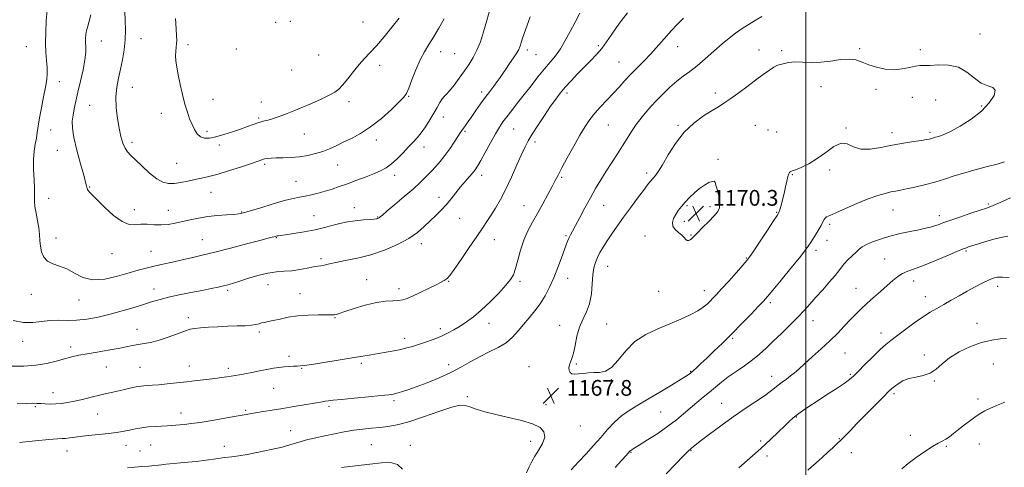
# Model space of a CAD drawing. Extents: x 2127300 to 2130200, y 302300 to 305200.
# Drawn here: x 2128601 to 2129101, y 303729 to 303957 of the extents above; entities that cross this region are included whole.
import ezdxf

# ---------------------------------------------------------------- set-up
doc = ezdxf.new("R2010")
doc.units = 0
doc.header["$MEASUREMENT"] = 0
for name, color, linetype, lineweight in [('CONTOUR INDEX', 41, 'Continuous', 13), ('CONTOUR INTERMEDIATE', 44, 'Continuous', 0), ('GRID LINE', 7, 'Continuous', 0), ('SPOT ELEVATION', 7, 'Continuous', 0), ('SPOT ELEVATION DTM', 2, 'Continuous', 13)]:
    doc.layers.add(name, color=color, linetype=linetype, lineweight=lineweight)
doc.styles.add('Style-WORKING', font='WORKING.shx')

# ---------------------------------------------------------------- blocks, each defined once
blk = doc.blocks.new('SPOT')
at = {"layer": 'SPOT ELEVATION'}
for p, q in [((-3.91, -3.91), (3.82, 3.81)), ((-1.65, 3.77), (1.72, -3.93))]:
    blk.add_line(p, q, dxfattribs=at)

msp = doc.modelspace()

# ---------------------------------------------------------------- linework, layer by layer
at = {"layer": 'CONTOUR INDEX', "flags": 128}
for points, elevation in [([(2128885.314, 303959.889), (2128882.837, 303955.371), (2128880.349, 303950.638), (2128877.872, 303946.005), (2128875.392, 303941.82), (2128872.874, 303938.289), (2128870.211, 303935.043), (2128867.273, 303931.571), (2128863.986, 303927.503), (2128860.491, 303923.044), (2128856.986, 303918.541), (2128853.656, 303914.307), (2128850.661, 303910.51), (2128848.15, 303907.284), (2128846.176, 303904.621), (2128844.402, 303901.955), (2128842.394, 303898.579), (2128839.876, 303894.078), (2128837.204, 303889.198), (2128834.894, 303884.977), (2128833.295, 303882.157), (2128832.09, 303880.303), (2128830.795, 303878.688), (2128829.043, 303876.716), (2128826.918, 303874.332), (2128824.621, 303871.616), (2128822.306, 303868.66), (2128819.946, 303865.611), (2128817.472, 303862.631), (2128814.832, 303859.829), (2128812.057, 303857.124), (2128809.201, 303854.383), (2128806.23, 303851.503), (2128802.767, 303848.504), (2128798.35, 303845.433), (2128792.679, 303842.372), (2128786.1, 303839.529), (2128779.122, 303837.148), (2128772.268, 303835.401), (2128766.109, 303834.176), (2128761.23, 303833.291), (2128758.021, 303832.599), (2128756.081, 303832.08), (2128754.817, 303831.746), (2128753.663, 303831.576), (2128752.185, 303831.413), (2128749.979, 303831.062), (2128746.787, 303830.407), (2128742.944, 303829.642), (2128738.932, 303829.034), (2128735.086, 303828.742), (2128731.155, 303828.48), (2128726.74, 303827.854), (2128721.644, 303826.606), (2128716.469, 303825.037), (2128712.02, 303823.587), (2128708.849, 303822.584), (2128706.496, 303821.917), (2128704.251, 303821.364), (2128701.486, 303820.735), (2128697.916, 303819.968), (2128693.342, 303819.034), (2128687.742, 303817.927), (2128681.801, 303816.735), (2128676.386, 303815.567), (2128672.07, 303814.489), (2128668.257, 303813.373), (2128664.059, 303812.047), (2128658.824, 303810.405), (2128652.836, 303808.61), (2128646.61, 303806.895), (2128640.588, 303805.466), (2128634.912, 303804.428), (2128629.646, 303803.858), (2128624.822, 303803.761), (2128620.343, 303803.845), (2128616.079, 303803.743), (2128611.878, 303803.238), (2128607.503, 303802.715), (2128602.696, 303802.712), (2128597.365, 303803.723)], 1160), ([(2128953.477, 303856.992), (2128955.306, 303859.129), (2128956.209, 303860.955), (2128956.359, 303863.131), (2128955.949, 303866.086), (2128955.25, 303869.313), (2128954.556, 303872.077), (2128954.048, 303873.796), (2128953.472, 303874.52), (2128952.461, 303874.458), (2128950.753, 303873.787), (2128948.504, 303872.567), (2128945.973, 303870.83), (2128943.398, 303868.642), (2128940.931, 303866.222), (2128938.705, 303863.821), (2128936.818, 303861.633), (2128935.243, 303859.6), (2128933.923, 303857.605), (2128932.856, 303855.566), (2128932.28, 303853.553), (2128932.49, 303851.672), (2128933.64, 303850.003), (2128935.321, 303848.522), (2128936.982, 303847.178), (2128938.199, 303845.955), (2128939.061, 303844.981), (2128939.782, 303844.419), (2128940.53, 303844.37), (2128941.271, 303844.69), (2128941.921, 303845.174), (2128942.49, 303845.718), (2128943.352, 303846.627), (2128944.974, 303848.308), (2128947.615, 303850.98), (2128950.708, 303854.113), (2128953.477, 303856.992)], 1170), ([(2128966.05, 303728.887), (2128971.53, 303733.776), (2128977.089, 303738.797), (2128982.007, 303743.346), (2128986.099, 303747.211), (2128989.312, 303750.281), (2128991.69, 303752.53), (2128993.652, 303754.271), (2128995.712, 303755.907), (2128998.316, 303757.784), (2129001.629, 303760.039), (2129005.748, 303762.754), (2129010.609, 303765.912), (2129015.501, 303769.098), (2129019.553, 303771.795), (2129022.211, 303773.711), (2129024.202, 303775.44), (2129026.57, 303777.799), (2129030.045, 303781.312), (2129034.079, 303785.345), (2129037.809, 303788.971), (2129040.653, 303791.549), (2129043.155, 303793.579), (2129046.14, 303795.844), (2129050.178, 303798.892), (2129054.81, 303802.321), (2129059.322, 303805.494), (2129063.19, 303807.949), (2129066.642, 303809.924), (2129070.1, 303811.836), (2129073.884, 303814.001), (2129077.916, 303816.342), (2129082.022, 303818.687), (2129086.014, 303820.869), (2129089.665, 303822.758), (2129092.735, 303824.235), (2129095.129, 303825.209), (2129097.321, 303825.718), (2129099.929, 303825.83), (2129103.379, 303825.651)], 1160), ([(2128795.241, 303728.234), (2128792.648, 303730.611), (2128789.148, 303731.597), (2128784.476, 303731.484), (2128778.506, 303730.761), (2128771.362, 303729.862), (2128764.164, 303728.99)], 1170)]:
    msp.add_lwpolyline(points, dxfattribs=dict(at, elevation=elevation))
at = {"layer": 'CONTOUR INTERMEDIATE', "flags": 128}
for points, elevation in [([(2128909.517, 303960.077), (2128906.431, 303956.247), (2128903.645, 303952.478), (2128901.185, 303948.818), (2128898.867, 303945.308), (2128896.455, 303941.99), (2128893.757, 303938.868), (2128890.768, 303935.791), (2128887.532, 303932.571), (2128884.127, 303929.097), (2128880.791, 303925.568), (2128877.797, 303922.26), (2128875.301, 303919.307), (2128872.976, 303916.273), (2128870.378, 303912.581), (2128867.231, 303907.895), (2128863.94, 303902.861), (2128861.084, 303898.369), (2128859.043, 303894.979), (2128857.43, 303891.93), (2128855.664, 303888.132), (2128853.309, 303882.833), (2128850.527, 303876.643), (2128847.625, 303870.511), (2128844.868, 303865.206), (2128842.343, 303860.787), (2128840.096, 303857.132), (2128838.077, 303854.007), (2128835.866, 303850.717), (2128832.95, 303846.453), (2128829.058, 303840.775), (2128824.89, 303834.716), (2128821.391, 303829.679), (2128819.245, 303826.694), (2128818.098, 303825.305), (2128817.338, 303824.683), (2128816.386, 303824.102), (2128814.815, 303823.254), (2128812.229, 303821.933), (2128808.453, 303820.047), (2128804.174, 303817.948), (2128800.297, 303816.104), (2128797.465, 303814.875), (2128795.275, 303814.201), (2128793.064, 303813.917), (2128790.251, 303813.828), (2128786.589, 303813.616), (2128781.916, 303812.934), (2128776.276, 303811.576), (2128770.554, 303809.891), (2128765.841, 303808.369), (2128762.934, 303807.388), (2128761.442, 303806.88), (2128760.68, 303806.663), (2128759.976, 303806.581), (2128758.708, 303806.575), (2128756.268, 303806.609), (2128752.279, 303806.632), (2128747.273, 303806.521), (2128742.015, 303806.137), (2128737.163, 303805.405), (2128732.959, 303804.511), (2128729.542, 303803.704), (2128726.985, 303803.168), (2128725.1, 303802.816), (2128723.634, 303802.495), (2128722.305, 303802.094), (2128720.726, 303801.667), (2128718.478, 303801.314), (2128715.254, 303801.102), (2128711.176, 303800.97), (2128706.477, 303800.828), (2128701.448, 303800.606), (2128696.626, 303800.329), (2128692.608, 303800.047), (2128689.733, 303799.758), (2128687.313, 303799.274), (2128684.401, 303798.358), (2128680.337, 303796.882), (2128675.616, 303795.171), (2128671.019, 303793.655), (2128667.149, 303792.657), (2128663.897, 303792.039), (2128660.973, 303791.552), (2128658.066, 303790.987), (2128654.781, 303790.306), (2128650.7, 303789.508), (2128645.607, 303788.61), (2128640.099, 303787.685), (2128634.973, 303786.818), (2128630.793, 303786.057), (2128627.181, 303785.285), (2128623.527, 303784.344), (2128619.32, 303783.152), (2128614.449, 303781.934), (2128608.898, 303780.99), (2128602.808, 303780.539), (2128596.919, 303780.488)], 1162), ([(2128860.027, 303958.104), (2128857.644, 303951.394), (2128856.193, 303947.159), (2128855.474, 303944.925), (2128855.128, 303943.734), (2128854.813, 303942.734), (2128854.264, 303941.499), (2128853.232, 303939.707), (2128851.579, 303937.176), (2128849.598, 303934.269), (2128847.687, 303931.485), (2128846.134, 303929.186), (2128844.77, 303927.182), (2128843.311, 303925.146), (2128841.535, 303922.806), (2128839.467, 303920.117), (2128837.191, 303917.089), (2128834.807, 303913.784), (2128832.467, 303910.456), (2128830.339, 303907.412), (2128828.559, 303904.896), (2128827.142, 303902.914), (2128826.069, 303901.415), (2128825.269, 303900.266), (2128824.447, 303899.026), (2128823.252, 303897.172), (2128821.437, 303894.363), (2128819.175, 303890.981), (2128816.74, 303887.586), (2128814.353, 303884.613), (2128812.017, 303881.987), (2128809.681, 303879.508), (2128807.239, 303876.966), (2128804.367, 303874.119), (2128800.685, 303870.716), (2128796.046, 303866.679), (2128791.239, 303862.615), (2128787.288, 303859.302), (2128784.941, 303857.309), (2128783.848, 303856.362), (2128783.387, 303855.977), (2128783.034, 303855.748), (2128782.673, 303855.579), (2128782.284, 303855.453), (2128781.774, 303855.351), (2128780.747, 303855.24), (2128778.729, 303855.084), (2128775.406, 303854.837), (2128771.097, 303854.394), (2128766.28, 303853.638), (2128761.335, 303852.509), (2128756.235, 303851.177), (2128750.855, 303849.866), (2128745.219, 303848.764), (2128739.939, 303847.915), (2128735.778, 303847.326), (2128733.268, 303846.987), (2128732.029, 303846.817), (2128731.449, 303846.723), (2128731.007, 303846.622), (2128730.532, 303846.496), (2128729.938, 303846.338), (2128729, 303846.102), (2128726.919, 303845.569), (2128722.756, 303844.476), (2128715.998, 303842.682), (2128707.836, 303840.529), (2128699.889, 303838.479), (2128693.393, 303836.881), (2128688.055, 303835.64), (2128683.196, 303834.548), (2128678.299, 303833.442), (2128673.481, 303832.342), (2128669.016, 303831.313), (2128665.022, 303830.371), (2128660.99, 303829.34), (2128656.254, 303827.994), (2128650.399, 303826.279), (2128644.014, 303824.829), (2128637.944, 303824.447), (2128632.827, 303825.65), (2128628.505, 303827.791), (2128624.615, 303829.936), (2128620.904, 303831.403), (2128617.55, 303832.529), (2128614.838, 303833.905), (2128612.973, 303835.975), (2128611.837, 303838.595), (2128611.231, 303841.473), (2128610.948, 303844.392), (2128610.757, 303847.44), (2128610.418, 303850.778), (2128609.777, 303854.475), (2128609.03, 303858.223), (2128608.457, 303861.618), (2128608.255, 303864.444), (2128608.265, 303867.23), (2128608.245, 303870.688), (2128608.032, 303875.284), (2128607.788, 303880.485), (2128607.754, 303885.511), (2128608.097, 303889.752), (2128608.666, 303893.292), (2128609.235, 303896.384), (2128609.653, 303899.325), (2128610.071, 303902.578), (2128610.717, 303906.645), (2128611.73, 303911.793), (2128612.892, 303917.342), (2128613.894, 303922.371), (2128614.495, 303926.228), (2128614.715, 303929.318), (2128614.642, 303932.313), (2128614.375, 303935.788), (2128614.067, 303939.937), (2128613.881, 303944.856), (2128613.947, 303950.496), (2128614.258, 303956.219), (2128614.77, 303961.241)], 1158), ([(2128839.712, 303962.224), (2128838.018, 303956.153), (2128836.364, 303950.489), (2128834.713, 303945.422), (2128832.991, 303941.042), (2128831.127, 303937.352), (2128829.046, 303934.017), (2128826.674, 303930.616), (2128824.012, 303926.9), (2128821.36, 303923.306), (2128819.094, 303920.443), (2128817.476, 303918.699), (2128816.313, 303917.585), (2128815.302, 303916.391), (2128814.173, 303914.55), (2128812.805, 303912.05), (2128811.107, 303909.022), (2128809.046, 303905.636), (2128806.8, 303902.22), (2128804.598, 303899.141), (2128802.585, 303896.632), (2128800.563, 303894.379), (2128798.249, 303891.934), (2128795.462, 303889.008), (2128792.442, 303885.952), (2128789.532, 303883.279), (2128786.931, 303881.346), (2128784.25, 303879.885), (2128780.954, 303878.474), (2128776.7, 303876.798), (2128771.914, 303874.98), (2128767.212, 303873.251), (2128763.069, 303871.791), (2128759.372, 303870.567), (2128755.865, 303869.495), (2128752.361, 303868.513), (2128748.949, 303867.65), (2128745.786, 303866.956), (2128742.878, 303866.421), (2128739.624, 303865.781), (2128735.274, 303864.707), (2128729.434, 303863.014), (2128723.151, 303861.074), (2128717.83, 303859.403), (2128714.426, 303858.385), (2128712.094, 303857.883), (2128709.538, 303857.628), (2128705.784, 303857.385), (2128701.142, 303857.047), (2128696.243, 303856.539), (2128691.61, 303855.817), (2128687.324, 303854.956), (2128683.357, 303854.06), (2128679.662, 303853.238), (2128676.124, 303852.615), (2128672.607, 303852.321), (2128669.032, 303852.411), (2128665.521, 303852.64), (2128662.253, 303852.69), (2128659.296, 303852.443), (2128656.279, 303852.578), (2128652.721, 303853.977), (2128648.367, 303857.167), (2128643.854, 303861.267), (2128640.043, 303865.044), (2128637.577, 303867.548), (2128636.233, 303868.963), (2128635.571, 303869.758), (2128635.209, 303870.338), (2128635.003, 303870.862), (2128634.868, 303871.425), (2128634.691, 303872.245), (2128634.237, 303874.031), (2128633.241, 303877.615), (2128631.582, 303883.432), (2128629.703, 303890.323), (2128628.189, 303896.732), (2128627.482, 303901.494), (2128627.458, 303905.001), (2128627.849, 303908.037), (2128628.442, 303911.296), (2128629.237, 303915.128), (2128630.292, 303919.795), (2128631.598, 303925.366), (2128632.897, 303931.154), (2128633.869, 303936.278), (2128634.289, 303940.086), (2128634.319, 303942.833), (2128634.216, 303945.001), (2128634.201, 303947.006), (2128634.357, 303948.991), (2128634.727, 303951.034), (2128635.327, 303953.237), (2128636.063, 303955.816), (2128636.809, 303959.013)], 1156), ([(2128816.27, 303957.049), (2128813.615, 303952.262), (2128810.998, 303947.749), (2128808.59, 303943.927), (2128806.338, 303940.31), (2128804.136, 303936.188), (2128801.935, 303931.148), (2128799.916, 303925.969), (2128798.321, 303921.723), (2128797.209, 303919.097), (2128795.904, 303917.218), (2128793.548, 303914.823), (2128789.559, 303911.028), (2128784.445, 303906.453), (2128778.988, 303902.096), (2128773.847, 303898.732), (2128769.186, 303896.241), (2128765.045, 303894.282), (2128761.408, 303892.568), (2128758.039, 303891.039), (2128754.646, 303889.693), (2128750.993, 303888.534), (2128747.066, 303887.604), (2128742.906, 303886.95), (2128738.613, 303886.594), (2128734.523, 303886.44), (2128731.034, 303886.362), (2128728.429, 303886.254), (2128726.548, 303886.08), (2128725.117, 303885.823), (2128723.78, 303885.438), (2128721.844, 303884.762), (2128718.533, 303883.607), (2128713.401, 303881.886), (2128707.323, 303879.932), (2128701.503, 303878.179), (2128696.849, 303876.947), (2128693.089, 303876.095), (2128689.65, 303875.366), (2128686.1, 303874.577), (2128682.547, 303873.84), (2128679.237, 303873.343), (2128676.31, 303873.294), (2128673.478, 303873.987), (2128670.349, 303875.738), (2128666.692, 303878.67), (2128662.922, 303882.144), (2128659.612, 303885.331), (2128657.194, 303887.639), (2128655.509, 303889.441), (2128654.254, 303891.348), (2128653.168, 303893.885), (2128652.17, 303897.216), (2128651.223, 303901.419), (2128650.333, 303906.47), (2128649.69, 303911.947), (2128649.526, 303917.329), (2128649.991, 303922.232), (2128650.898, 303926.828), (2128651.978, 303931.427), (2128652.987, 303936.269), (2128653.79, 303941.308), (2128654.28, 303946.427), (2128654.403, 303951.485), (2128654.313, 303956.231), (2128654.217, 303960.389)], 1154), ([(2128937.881, 303957.367), (2128934.725, 303954.176), (2128931.88, 303951.181), (2128929.242, 303948.27), (2128926.697, 303945.342), (2128924.083, 303942.335), (2128921.226, 303939.198), (2128918.019, 303935.901), (2128914.627, 303932.504), (2128911.282, 303929.09), (2128908.153, 303925.721), (2128905.142, 303922.383), (2128902.09, 303919.043), (2128898.9, 303915.685), (2128895.739, 303912.35), (2128892.841, 303909.097), (2128890.336, 303905.891), (2128887.942, 303902.317), (2128885.276, 303897.865), (2128882.112, 303892.292), (2128878.858, 303886.407), (2128876.084, 303881.286), (2128874.165, 303877.652), (2128872.706, 303874.823), (2128871.118, 303871.764), (2128868.963, 303867.713), (2128866.394, 303862.983), (2128863.713, 303858.157), (2128861.179, 303853.657), (2128858.882, 303849.265), (2128856.869, 303844.6), (2128855.17, 303839.463), (2128853.755, 303834.392), (2128852.579, 303830.102), (2128851.51, 303827.035), (2128850.074, 303824.524), (2128847.711, 303821.627), (2128844.073, 303817.688), (2128839.658, 303813.214), (2128835.175, 303808.996), (2128831.186, 303805.649), (2128827.663, 303803.06), (2128824.427, 303800.938), (2128821.298, 303799.036), (2128818.091, 303797.283), (2128814.616, 303795.652), (2128810.78, 303794.132), (2128806.869, 303792.757), (2128803.265, 303791.578), (2128800.212, 303790.619), (2128797.399, 303789.816), (2128794.377, 303789.077), (2128790.827, 303788.336), (2128786.938, 303787.605), (2128783.03, 303786.918), (2128779.242, 303786.28), (2128775.001, 303785.587), (2128769.556, 303784.704), (2128762.545, 303783.567), (2128755.176, 303782.38), (2128749.048, 303781.413), (2128745.302, 303780.867), (2128743.248, 303780.648), (2128741.74, 303780.588), (2128739.853, 303780.543), (2128737.554, 303780.449), (2128735.036, 303780.263), (2128732.423, 303779.948), (2128729.584, 303779.488), (2128726.321, 303778.87), (2128722.554, 303778.108), (2128718.667, 303777.311), (2128715.161, 303776.616), (2128712.393, 303776.119), (2128710.159, 303775.763), (2128708.11, 303775.454), (2128705.911, 303775.11), (2128703.273, 303774.714), (2128699.918, 303774.262), (2128695.672, 303773.754), (2128690.776, 303773.203), (2128685.573, 303772.627), (2128680.401, 303772.049), (2128675.576, 303771.524), (2128671.407, 303771.112), (2128668.122, 303770.852), (2128665.621, 303770.695), (2128663.723, 303770.57), (2128662.218, 303770.412), (2128660.777, 303770.178), (2128659.044, 303769.828), (2128656.758, 303769.34), (2128654.038, 303768.744), (2128651.1, 303768.088), (2128648.087, 303767.4), (2128644.863, 303766.643), (2128641.219, 303765.764), (2128637.053, 303764.741), (2128632.695, 303763.686), (2128628.578, 303762.745), (2128625.03, 303762.035), (2128621.938, 303761.567), (2128619.082, 303761.327), (2128616.304, 303761.286), (2128613.693, 303761.377), (2128611.401, 303761.518), (2128609.436, 303761.634), (2128607.227, 303761.673), (2128604.06, 303761.585), (2128599.483, 303761.35)], 1164), ([(2128977.697, 303958.206), (2128974.781, 303956.509), (2128971.272, 303954.403), (2128967.676, 303952.121), (2128964.352, 303949.807), (2128961.076, 303947.275), (2128957.479, 303944.254), (2128953.329, 303940.607), (2128948.937, 303936.74), (2128944.752, 303933.19), (2128941.096, 303930.329), (2128937.784, 303927.852), (2128934.505, 303925.288), (2128931.022, 303922.265), (2128927.384, 303918.814), (2128923.716, 303915.067), (2128920.145, 303911.159), (2128916.824, 303907.229), (2128913.907, 303903.42), (2128911.471, 303899.813), (2128909.268, 303896.244), (2128906.971, 303892.487), (2128904.341, 303888.381), (2128901.494, 303884.033), (2128898.636, 303879.611), (2128895.916, 303875.227), (2128893.277, 303870.76), (2128890.607, 303866.03), (2128887.859, 303860.99), (2128885.253, 303856.121), (2128883.071, 303852.04), (2128881.518, 303849.183), (2128880.483, 303847.275), (2128879.776, 303845.863), (2128879.199, 303844.483), (2128878.524, 303842.632), (2128877.515, 303839.794), (2128876.006, 303835.65), (2128874.111, 303830.663), (2128872.015, 303825.488), (2128869.856, 303820.666), (2128867.588, 303816.271), (2128865.119, 303812.263), (2128862.399, 303808.586), (2128859.543, 303805.133), (2128856.708, 303801.784), (2128853.971, 303798.466), (2128851.088, 303795.3), (2128847.74, 303792.453), (2128843.71, 303790.019), (2128839.205, 303787.794), (2128834.536, 303785.5), (2128829.909, 303782.931), (2128825.097, 303780.159), (2128819.768, 303777.329), (2128813.765, 303774.587), (2128807.647, 303772.101), (2128802.152, 303770.043), (2128797.852, 303768.537), (2128794.666, 303767.508), (2128792.351, 303766.835), (2128790.514, 303766.391), (2128788.168, 303766.028), (2128784.178, 303765.593), (2128777.901, 303764.983), (2128770.65, 303764.295), (2128764.228, 303763.673), (2128759.994, 303763.229), (2128757.525, 303762.925), (2128755.951, 303762.692), (2128754.463, 303762.454), (2128752.483, 303762.127), (2128749.489, 303761.623), (2128745.151, 303760.89), (2128739.894, 303760.007), (2128734.333, 303759.088), (2128729.027, 303758.233), (2128724.314, 303757.482), (2128720.475, 303756.859), (2128717.56, 303756.354), (2128714.686, 303755.828), (2128710.737, 303755.105), (2128705.006, 303754.083), (2128698.423, 303752.952), (2128692.327, 303751.973), (2128687.75, 303751.341), (2128684.499, 303750.986), (2128682.071, 303750.774), (2128679.998, 303750.591), (2128677.939, 303750.419), (2128675.584, 303750.264), (2128672.715, 303750.119), (2128669.467, 303749.932), (2128666.064, 303749.642), (2128662.708, 303749.206), (2128659.508, 303748.672), (2128656.552, 303748.106), (2128653.823, 303747.562), (2128650.894, 303747.034), (2128647.237, 303746.501), (2128642.547, 303745.953), (2128637.413, 303745.409), (2128632.653, 303744.896), (2128628.907, 303744.443), (2128626.122, 303744.082), (2128624.069, 303743.843), (2128622.357, 303743.724), (2128619.926, 303743.579), (2128615.553, 303743.229), (2128608.583, 303742.564), (2128600.629, 303741.76)], 1166), ([(2128793.393, 303957.378), (2128789.899, 303952.987), (2128785.813, 303947.946), (2128781.878, 303943.281), (2128778.645, 303939.724), (2128775.888, 303936.825), (2128773.185, 303933.84), (2128770.249, 303930.266), (2128767.318, 303926.553), (2128764.763, 303923.393), (2128762.765, 303921.258), (2128760.742, 303919.745), (2128757.925, 303918.233), (2128753.806, 303916.266), (2128748.928, 303914.047), (2128744.1, 303911.941), (2128739.963, 303910.234), (2128736.508, 303908.892), (2128733.56, 303907.8), (2128730.972, 303906.868), (2128728.71, 303906.099), (2128726.765, 303905.525), (2128725.086, 303905.138), (2128723.456, 303904.78), (2128721.612, 303904.257), (2128719.323, 303903.419), (2128716.466, 303902.3), (2128712.944, 303900.976), (2128708.773, 303899.548), (2128704.396, 303898.192), (2128700.368, 303897.107), (2128697.119, 303896.479), (2128694.585, 303896.446), (2128692.578, 303897.136), (2128690.927, 303898.622), (2128689.52, 303900.758), (2128688.261, 303903.344), (2128687.063, 303906.25), (2128685.881, 303909.629), (2128684.676, 303913.706), (2128683.44, 303918.56), (2128682.264, 303923.704), (2128681.268, 303928.503), (2128680.549, 303932.466), (2128680.114, 303935.664), (2128679.949, 303938.309), (2128680.019, 303940.588), (2128680.214, 303942.59), (2128680.407, 303944.379), (2128680.489, 303946.123), (2128680.437, 303948.412), (2128680.247, 303951.94), (2128679.921, 303957.211)], 1152), ([(2128913.165, 303793.019), (2128918.753, 303796.704), (2128924.868, 303799.582), (2128930.949, 303802.038), (2128936.501, 303804.381), (2128941.281, 303806.612), (2128945.107, 303808.659), (2128947.887, 303810.469), (2128949.876, 303812.082), (2128951.419, 303813.558), (2128952.877, 303815.034), (2128954.676, 303816.941), (2128957.263, 303819.786), (2128960.853, 303823.815), (2128964.744, 303828.22), (2128968.008, 303831.932), (2128970.042, 303834.29), (2128971.552, 303836.258), (2128973.575, 303839.208), (2128976.796, 303844.017), (2128980.512, 303849.589), (2128983.668, 303854.333), (2128985.492, 303857.115), (2128986.332, 303858.631), (2128986.819, 303860.031), (2128987.454, 303862.218), (2128988.236, 303865.102), (2128989.037, 303868.345), (2128989.753, 303871.609), (2128990.375, 303874.559), (2128990.917, 303876.861), (2128991.388, 303878.285), (2128991.781, 303879.008), (2128992.086, 303879.31), (2128992.377, 303879.467), (2128993.081, 303879.732), (2128994.712, 303880.352), (2128997.616, 303881.544), (2129001.47, 303883.401), (2129005.782, 303885.989), (2129010.112, 303889.185), (2129014.214, 303892.129), (2129017.893, 303893.775), (2129021.082, 303893.463), (2129024.239, 303892.077), (2129027.949, 303890.887), (2129032.636, 303890.855), (2129038.073, 303891.714), (2129043.867, 303892.893), (2129049.602, 303893.916), (2129054.752, 303894.703), (2129058.767, 303895.271), (2129061.278, 303895.647), (2129062.649, 303895.895), (2129063.427, 303896.089), (2129064.098, 303896.295), (2129064.884, 303896.54), (2129065.949, 303896.842), (2129067.491, 303897.278), (2129069.863, 303898.152), (2129073.457, 303899.826), (2129078.433, 303902.548), (2129084.026, 303906.097), (2129089.242, 303910.142), (2129093.215, 303914.304), (2129095.609, 303918.035), (2129096.216, 303920.744), (2129094.972, 303922.117), (2129092.387, 303922.945), (2129089.114, 303924.295), (2129085.65, 303926.874), (2129081.88, 303929.949), (2129077.531, 303932.425), (2129072.511, 303933.505), (2129067.451, 303933.579), (2129063.158, 303933.333), (2129060.171, 303933.286), (2129057.947, 303933.291), (2129055.671, 303933.035), (2129052.696, 303932.337), (2129049.032, 303931.545), (2129044.855, 303931.143), (2129040.376, 303931.488), (2129035.945, 303932.437), (2129031.948, 303933.722), (2129028.606, 303935.064), (2129025.487, 303936.14), (2129021.992, 303936.619), (2129017.689, 303936.309), (2129012.802, 303935.595), (2129007.721, 303935.004), (2129002.806, 303934.911), (2128998.3, 303935.088), (2128994.417, 303935.154), (2128991.324, 303934.838), (2128988.992, 303934.306), (2128987.348, 303933.833), (2128986.243, 303933.582), (2128985.233, 303933.271), (2128983.804, 303932.507), (2128981.537, 303930.978), (2128978.417, 303928.713), (2128974.524, 303925.82), (2128970.031, 303922.475), (2128965.469, 303919.108), (2128961.456, 303916.217), (2128958.371, 303914.114), (2128955.625, 303912.384), (2128952.391, 303910.431), (2128948.087, 303907.736), (2128943.13, 303904.099), (2128938.186, 303899.395), (2128933.817, 303893.697), (2128930.173, 303887.847), (2128927.3, 303882.882), (2128925.193, 303879.558), (2128923.646, 303877.504), (2128922.402, 303876.067), (2128921.188, 303874.631), (2128919.674, 303872.713), (2128917.512, 303869.868), (2128914.494, 303865.83), (2128910.965, 303861.055), (2128907.408, 303856.181), (2128904.221, 303851.732), (2128901.461, 303847.768), (2128899.096, 303844.238), (2128897.101, 303841.089), (2128895.455, 303838.262), (2128894.139, 303835.699), (2128893.134, 303833.265), (2128892.405, 303830.534), (2128891.915, 303827.003), (2128891.58, 303822.382), (2128891.122, 303817.22), (2128890.216, 303812.281), (2128888.665, 303808.099), (2128886.787, 303804.304), (2128885.028, 303800.298), (2128883.727, 303795.709), (2128882.785, 303791.067), (2128881.994, 303787.124), (2128881.204, 303784.42), (2128880.478, 303782.63), (2128879.937, 303781.214), (2128879.688, 303779.762), (2128879.792, 303778.381), (2128880.299, 303777.308), (2128881.249, 303776.717), (2128882.662, 303776.538), (2128884.548, 303776.637), (2128886.89, 303776.885), (2128889.557, 303777.152), (2128892.39, 303777.311), (2128895.269, 303777.385), (2128898.222, 303778.002), (2128901.32, 303779.939), (2128904.668, 303783.663), (2128908.519, 303788.389), (2128913.165, 303793.019)], 1168), ([(2128880.879, 303727.836), (2128884.603, 303731.908), (2128888.396, 303736.054), (2128892.175, 303740.23), (2128895.844, 303744.353), (2128899.349, 303748.328), (2128902.808, 303752.02), (2128906.381, 303755.282), (2128910.247, 303758.067), (2128914.645, 303760.724), (2128919.832, 303763.703), (2128925.841, 303767.26), (2128931.816, 303770.895), (2128936.68, 303773.915), (2128939.684, 303775.845), (2128941.402, 303777.07), (2128942.735, 303778.191), (2128944.447, 303779.725), (2128946.749, 303781.842), (2128949.711, 303784.629), (2128953.372, 303788.141), (2128957.648, 303792.313), (2128962.42, 303797.052), (2128967.478, 303802.162), (2128972.244, 303807.036), (2128976.048, 303810.964), (2128978.527, 303813.577), (2128980.552, 303815.864), (2128983.303, 303819.154), (2128987.555, 303824.303), (2128992.461, 303830.285), (2128996.771, 303835.601), (2128999.572, 303839.167), (2129001.298, 303841.556), (2129002.723, 303843.754), (2129004.43, 303846.489), (2129006.23, 303849.45), (2129007.746, 303852.071), (2129008.711, 303853.915), (2129009.302, 303855.087), (2129009.808, 303855.824), (2129010.575, 303856.39), (2129012.177, 303857.148), (2129015.246, 303858.485), (2129020.124, 303860.629), (2129025.997, 303863.163), (2129031.765, 303865.511), (2129036.541, 303867.221), (2129040.302, 303868.344), (2129043.243, 303869.058), (2129045.633, 303869.541), (2129048.046, 303869.983), (2129051.128, 303870.574), (2129055.33, 303871.462), (2129060.297, 303872.63), (2129065.477, 303874.017), (2129070.465, 303875.56), (2129075.452, 303877.192), (2129080.78, 303878.843), (2129086.606, 303880.445), (2129092.36, 303881.933), (2129097.29, 303883.243), (2129100.951, 303884.373)], 1166), ([(2128903.269, 303729.051), (2128906.511, 303732.772), (2128908.543, 303735.064), (2128909.728, 303736.378), (2128910.402, 303737.12), (2128910.791, 303737.52), (2128911.096, 303737.76), (2128911.586, 303738.064), (2128912.808, 303738.8), (2128915.377, 303740.376), (2128919.638, 303743.041), (2128924.849, 303746.419), (2128929.998, 303749.978), (2128934.306, 303753.29), (2128937.93, 303756.344), (2128941.263, 303759.233), (2128944.61, 303762.033), (2128947.934, 303764.75), (2128951.113, 303767.375), (2128954.099, 303769.915), (2128957.146, 303772.45), (2128960.587, 303775.079), (2128964.618, 303777.869), (2128968.904, 303780.768), (2128972.974, 303783.695), (2128976.517, 303786.619), (2128979.851, 303789.715), (2128983.451, 303793.21), (2128987.622, 303797.221), (2128991.983, 303801.431), (2128995.983, 303805.413), (2128999.249, 303808.881), (2129002.124, 303812.118), (2129005.132, 303815.545), (2129008.602, 303819.418), (2129012.098, 303823.317), (2129014.99, 303826.656), (2129016.863, 303829.035), (2129018.157, 303830.802), (2129019.525, 303832.492), (2129021.438, 303834.495), (2129023.625, 303836.619), (2129025.634, 303838.526), (2129027.188, 303839.982), (2129028.711, 303841.157), (2129030.806, 303842.323), (2129033.932, 303843.683), (2129037.991, 303845.158), (2129042.743, 303846.598), (2129047.898, 303847.878), (2129052.967, 303848.971), (2129057.409, 303849.874), (2129060.826, 303850.598), (2129063.39, 303851.211), (2129065.419, 303851.792), (2129067.29, 303852.439), (2129069.638, 303853.312), (2129073.163, 303854.584), (2129078.224, 303856.33), (2129083.826, 303858.225), (2129088.637, 303859.841), (2129091.743, 303860.9), (2129093.915, 303861.712), (2129096.344, 303862.737), (2129099.872, 303864.287), (2129103.947, 303866.095)], 1164), ([(2128929.146, 303725.799), (2128934.018, 303730.953), (2128937.658, 303734.76), (2128939.791, 303736.924), (2128940.844, 303737.916), (2128941.423, 303738.4), (2128942.133, 303739.002), (2128943.594, 303740.196), (2128946.427, 303742.419), (2128951.023, 303745.929), (2128956.855, 303750.27), (2128963.162, 303754.809), (2128969.246, 303758.994), (2128974.647, 303762.618), (2128978.966, 303765.553), (2128981.97, 303767.746), (2128984.094, 303769.429), (2128985.942, 303770.906), (2128987.983, 303772.421), (2128990.158, 303773.987), (2128992.274, 303775.562), (2128994.25, 303777.166), (2128996.458, 303779.092), (2128999.383, 303781.702), (2129003.322, 303785.215), (2129007.836, 303789.302), (2129012.298, 303793.492), (2129016.207, 303797.393), (2129019.575, 303800.921), (2129022.538, 303804.071), (2129025.256, 303806.878), (2129027.977, 303809.552), (2129030.97, 303812.342), (2129034.398, 303815.41), (2129037.985, 303818.561), (2129041.346, 303821.51), (2129044.206, 303824.023), (2129046.727, 303826.061), (2129049.18, 303827.634), (2129051.868, 303828.826), (2129055.23, 303830.013), (2129059.739, 303831.643), (2129065.568, 303833.985), (2129071.697, 303836.574), (2129076.805, 303838.767), (2129079.937, 303840.088), (2129081.582, 303840.743), (2129082.593, 303841.104), (2129083.74, 303841.501), (2129085.473, 303842.07), (2129088.158, 303842.906), (2129091.952, 303844.032), (2129096.172, 303845.21), (2129099.927, 303846.133), (2129102.568, 303846.6)], 1162), ([(2129000.985, 303727.656), (2129002.789, 303729.259), (2129005.288, 303731.488), (2129008.254, 303734.143), (2129011.183, 303736.775), (2129013.685, 303739.043), (2129015.841, 303741.046), (2129017.846, 303742.99), (2129019.936, 303745.111), (2129022.502, 303747.766), (2129025.974, 303751.339), (2129030.536, 303755.979), (2129035.387, 303760.882), (2129039.48, 303765.009), (2129042.075, 303767.614), (2129043.663, 303769.128), (2129045.04, 303770.278), (2129046.874, 303771.62), (2129049.304, 303773.031), (2129052.343, 303774.219), (2129055.926, 303775.022), (2129059.694, 303775.8), (2129063.217, 303777.043), (2129066.249, 303779.105), (2129069.294, 303781.803), (2129073.043, 303784.816), (2129077.96, 303787.826), (2129083.605, 303790.522), (2129089.312, 303792.594), (2129094.481, 303793.833), (2129098.776, 303794.424), (2129101.927, 303794.652)], 1158), ([(2128858.097, 303726.421), (2128859.521, 303729.376), (2128860.851, 303732.064), (2128862.431, 303734.858), (2128864.431, 303738.014), (2128866.319, 303741.316), (2128867.39, 303744.432), (2128867.032, 303747.099), (2128865.008, 303749.344), (2128861.172, 303751.263), (2128855.574, 303752.951), (2128849.04, 303754.487), (2128842.589, 303755.945), (2128837.071, 303757.372), (2128832.659, 303758.7), (2128829.358, 303759.833), (2128826.949, 303760.626), (2128824.328, 303760.741), (2128820.163, 303759.791), (2128813.617, 303757.597), (2128805.806, 303754.815), (2128798.334, 303752.304), (2128792.424, 303750.72), (2128787.759, 303749.89), (2128783.636, 303749.437), (2128779.463, 303749.032), (2128775.081, 303748.557), (2128770.442, 303747.946), (2128765.54, 303747.154), (2128760.547, 303746.223), (2128755.675, 303745.219), (2128751.131, 303744.202), (2128747.077, 303743.21), (2128743.669, 303742.279), (2128740.879, 303741.416), (2128737.962, 303740.518), (2128733.989, 303739.457), (2128728.399, 303738.167), (2128722.085, 303736.838), (2128716.31, 303735.726), (2128711.962, 303735.006), (2128708.46, 303734.531), (2128704.852, 303734.077), (2128700.433, 303733.477), (2128695.493, 303732.8), (2128690.572, 303732.175), (2128686.131, 303731.701), (2128682.327, 303731.361), (2128679.243, 303731.111), (2128676.911, 303730.908), (2128675.181, 303730.733), (2128673.855, 303730.571), (2128672.697, 303730.407), (2128671.318, 303730.228), (2128669.292, 303730.024), (2128666.338, 303729.786), (2128662.767, 303729.511), (2128659.039, 303729.197), (2128655.542, 303728.851)], 1168), ([(2129048.765, 303728.425), (2129052.014, 303731.055), (2129056.1, 303734.127), (2129060.467, 303737.208), (2129064.36, 303739.761), (2129067.222, 303741.42), (2129069.311, 303742.494), (2129071.085, 303743.463), (2129072.949, 303744.725), (2129075.094, 303746.369), (2129077.654, 303748.402), (2129080.67, 303750.769), (2129083.804, 303753.164), (2129086.622, 303755.216), (2129088.863, 303756.681), (2129090.957, 303757.814), (2129093.506, 303758.991), (2129096.945, 303760.499), (2129101.04, 303762.252)], 1156)]:
    msp.add_lwpolyline(points, dxfattribs=dict(at, elevation=elevation))
at = {"layer": 'GRID LINE', "flags": 128}
msp.add_lwpolyline([(2129000, 302500), (2129000, 305000)], dxfattribs=at)
at = {"layer": 'SPOT ELEVATION DTM'}
for p in [(2128730.81, 303955.25, 1150.5), (2128738.17, 303955.84, 1150.2), (2128775.08, 303955.42, 1150.9), (2129088.47, 303949.39, 1167.4), (2128642.26, 303945.78, 1155.2), (2128662.29, 303946.89, 1153.3), (2128604.19, 303942.84, 1158.9), (2128686.24, 303943.9, 1151.6), (2128710.83, 303941.69, 1151.2), (2128814.58, 303940.31, 1154.7), (2128821.59, 303939.25, 1154.9), (2128858.55, 303941.25, 1158.4), (2128894.72, 303943.41, 1161.7), (2128934.85, 303942.83, 1164.7), (2128976.29, 303941.14, 1167.2), (2128987.71, 303940.89, 1167.7), (2129027.39, 303941.88, 1167.8), (2129058.23, 303941.31, 1167.6), (2128752.55, 303938.71, 1150.7), (2128862.93, 303938.82, 1158.9), (2128905.14, 303935.15, 1163.1), (2128738.89, 303931.04, 1150.6), (2128783.51, 303933.41, 1152.6), (2128620.93, 303925.12, 1157.5), (2128657.88, 303922.31, 1153.3), (2128835.41, 303919.85, 1157.6), (2128878.67, 303919.28, 1162.4), (2128954.06, 303919.3, 1167.5), (2129007.7, 303922.56, 1168.8), (2129035.71, 303921.23, 1168.3), (2128698.85, 303916.12, 1151.3), (2128723.51, 303914.69, 1151.3), (2128767.91, 303914.92, 1152.5), (2128798.31, 303917.66, 1154.1), (2129054.13, 303917.22, 1168.9), (2129065.92, 303915.73, 1168.8), (2128636.34, 303913.04, 1154.9), (2129089.4, 303912.75, 1168.2), (2128672.69, 303909.07, 1152.6), (2128722.07, 303906.68, 1151.8), (2128815.97, 303907.08, 1156.6), (2128616.54, 303900.61, 1157.4), (2128695.93, 303899.92, 1151.7), (2128826.95, 303899.87, 1158.2), (2128851.62, 303901.12, 1160.9), (2128899.65, 303903.04, 1164.9), (2128935.02, 303903, 1167.8), (2128974.37, 303902.96, 1169.3), (2128980.88, 303900.58, 1169.3), (2128985.29, 303899.58, 1169.3), (2129020.49, 303901.55, 1168.1), (2129043.85, 303899.24, 1168.5), (2129063.12, 303899.4, 1168.3), (2128657.81, 303894.2, 1153.6), (2128745.34, 303898.48, 1152.9), (2128781.8, 303895.39, 1154.5), (2128862.46, 303894.44, 1162.4), (2128619.8, 303890.15, 1156.8), (2128702.1, 303892.89, 1152.3), (2128806.04, 303891.9, 1156.6), (2128955.42, 303885.69, 1169.7), (2128680.48, 303883.68, 1152.9), (2128725.23, 303883.15, 1154.3), (2128762.23, 303882.84, 1154.8), (2129012.15, 303880.25, 1167.6), (2128741.05, 303874.44, 1155.1), (2128791.2, 303877.45, 1156.5), (2128835.42, 303877.59, 1160.5), (2128876.02, 303876.54, 1164.2), (2128919.17, 303878.66, 1167.6), (2128993.11, 303877.9, 1167.9), (2128636.28, 303871.61, 1155.9), (2128615.4, 303865.81, 1157.4), (2128697.83, 303868.93, 1154.9), (2128813.74, 303866.4, 1159.5), (2128658.98, 303860.04, 1155.5), (2128676.17, 303859.73, 1155.3), (2128770.74, 303861.02, 1157.4), (2128856.88, 303862.13, 1163.2), (2128897.4, 303862.32, 1166.8), (2128939.73, 303862.14, 1170.2), (2128951.32, 303861.51, 1170.4), (2129044.29, 303859.86, 1165.2), (2129092.78, 303862.89, 1164.2), (2128713.48, 303858.82, 1155.9), (2128750.22, 303857.07, 1157.1), (2128782.52, 303856.38, 1157.9), (2128824.17, 303855.71, 1160.8), (2128985.29, 303858.73, 1168.1), (2129067.86, 303857.07, 1164.5), (2128938.36, 303854.09, 1170.3), (2129012.09, 303852.68, 1165.7), (2128619.15, 303845.62, 1157.5), (2128693.53, 303844.88, 1157.1), (2128731.04, 303845.8, 1158.1), (2128841.85, 303844.74, 1162.8), (2128878.16, 303846.84, 1165.8), (2128918.38, 303846.69, 1169.5), (2128941.73, 303847.12, 1170.1), (2129010.7, 303844.54, 1165.3), (2128804.75, 303842.87, 1160.5), (2129005.2, 303839.48, 1165.6), (2128647.63, 303837.77, 1156.7), (2128667.44, 303838.91, 1157.1), (2128753.81, 303835.19, 1159.7), (2128969.84, 303835.52, 1168.1), (2129040.02, 303834.97, 1162.9), (2129081.31, 303838.99, 1161.8), (2128899.31, 303831.23, 1168.8), (2128776.92, 303824.5, 1161.2), (2128879.1, 303825.26, 1166.7), (2128668.99, 303819.84, 1159.3), (2128706.36, 303819.11, 1160.3), (2128726.81, 303821.92, 1160.8), (2128793.34, 303819.85, 1161.5), (2128818.54, 303823.57, 1162.1), (2128854.9, 303823.63, 1164.3), (2129025.57, 303820.05, 1162.8), (2129054.78, 303823.88, 1161.4), (2129097.48, 303821.16, 1159.5), (2128606.6, 303817.07, 1158.6), (2128630.94, 303814.19, 1158.6), (2128743.15, 303817.4, 1161.2), (2128925.24, 303818.62, 1169.3), (2128948.49, 303818.87, 1168.6), (2129060.75, 303815.84, 1160.7), (2128981.96, 303812.82, 1165.7), (2128686.44, 303805.13, 1161.6), (2128760.91, 303805.25, 1162.1), (2128660.35, 303799.22, 1161.3), (2128814.33, 303799.58, 1163.6), (2128839.16, 303802.32, 1164.6), (2128874.96, 303801.26, 1167.5), (2128898.93, 303801.91, 1168.8), (2129003.69, 303803.75, 1163.3), (2129086.89, 303802.25, 1158.6), (2128722.53, 303797.87, 1162.3), (2128796.35, 303794.77, 1163.5), (2128962.88, 303794.61, 1165.8), (2129038.18, 303797.34, 1160.6), (2128602.3, 303793.16, 1160.7), (2128626.64, 303790.29, 1161.6), (2128737.45, 303785.47, 1163.6), (2129019.98, 303787.32, 1161.1), (2129060.17, 303786.25, 1158.4), (2128644.69, 303780.14, 1162.7), (2128661.8, 303779.96, 1163.1), (2128686.95, 303780.62, 1163.3), (2128706.77, 303779.4, 1163.6), (2128743.94, 303779.38, 1164.1), (2128774.32, 303782.02, 1164.3), (2128818.7, 303781.25, 1165.4), (2128859.38, 303780.37, 1167.5), (2128883.5, 303781.68, 1168.1), (2129095.21, 303781.61, 1157.1), (2128941.48, 303777.94, 1166.1), (2128982.65, 303775.35, 1162.6), (2129022.66, 303776.42, 1160.2), (2128729.75, 303769.2, 1164.9), (2128901.26, 303773.65, 1167.9), (2129065.25, 303772.95, 1157.9), (2128617.57, 303767.1, 1163.3), (2128828.08, 303765.06, 1167.8), (2129044.85, 303766.55, 1157.7), (2128608.73, 303759.98, 1164.2), (2128757.8, 303760.06, 1166.3), (2128790.82, 303763.09, 1166.3), (2128867.99, 303760.93, 1167.7), (2128957.25, 303761.58, 1162.8), (2129087.56, 303763.94, 1156.4), (2128640.41, 303756.26, 1164.9), (2128682.65, 303756.68, 1165.4), (2128715.47, 303758.1, 1165.8), (2128926.32, 303757.29, 1165.1), (2128995.26, 303754.7, 1159.9), (2128885.43, 303750.1, 1167.5), (2128738.36, 303747.81, 1167.2), (2129053.08, 303745.4, 1156.5), (2128654.67, 303740.35, 1166.7), (2128667.25, 303740.56, 1166.9), (2128704.62, 303739.81, 1167.3), (2128779.38, 303740.61, 1169.1), (2128799.2, 303740.32, 1169.4), (2128860.22, 303742.28, 1168.3), (2128977.05, 303742.47, 1160.3), (2129017.01, 303743.66, 1158.1), (2129071.46, 303739.74, 1155.8), (2129088.12, 303740.97, 1155.2), (2128624.8, 303737.52, 1166.7), (2128661.79, 303737.5, 1167.1), (2128911.17, 303736.8, 1163.9), (2128941.71, 303737.55, 1161.9), (2128980.25, 303734.96, 1159.5), (2129023.15, 303736.53, 1157.3)]:
    msp.add_point(p, dxfattribs=at)

# ---------------------------------------------------------------- block references
at = {"layer": 'SPOT ELEVATION'}
for p in [(2128944.23, 303858.07, 1170.3), (2128870.549, 303765.515, 1167.767)]:
    msp.add_blockref('SPOT', p, dxfattribs=at)

# ---------------------------------------------------------------- texts
at = {"layer": 'SPOT ELEVATION', "style": 'Style-WORKING'}
for s, p in [('1170.3', (2128952.8, 303862.07, 1170.3)), ('1167.8', (2128878.549, 303765.515, 1167.767))]:
    msp.add_text(s, height=8, dxfattribs=at).set_placement(p)

doc.saveas('drawing.dxf')
